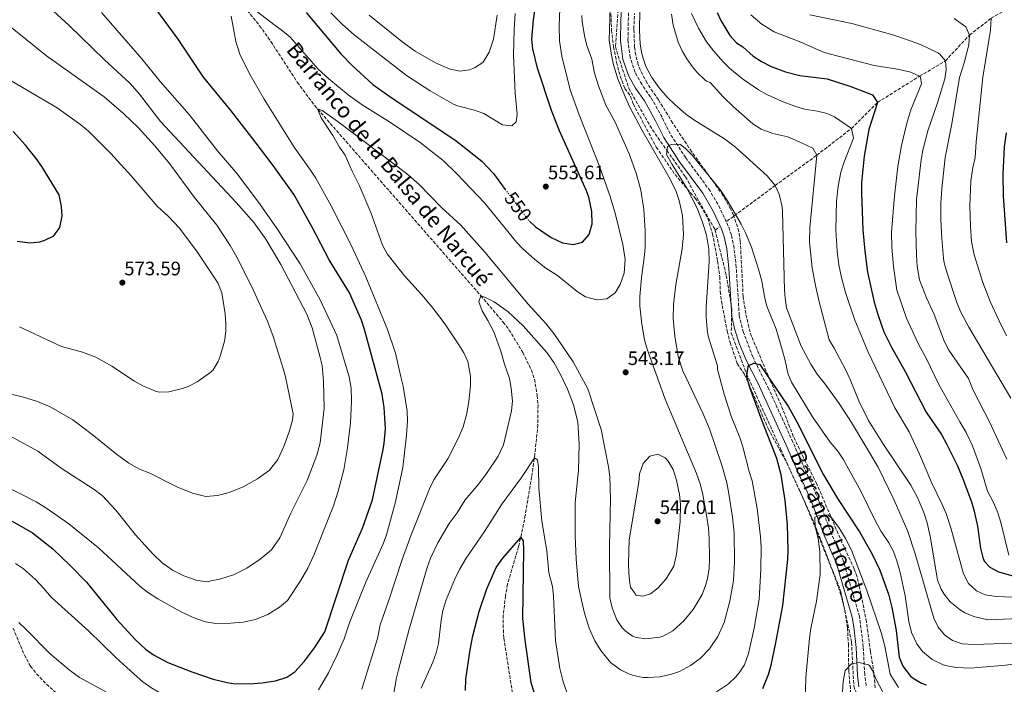
# Model space of a CAD drawing. Units: metres. Extents: x 559713 to 563146, y 4726377 to 4728720.
# Drawn here: x 560539 to 561045, y 4726723 to 4727064 of the extents above; entities that cross this region are included whole.
import ezdxf
from ezdxf.enums import TextEntityAlignment as Align

# ---------------------------------------------------------------- set-up
doc = ezdxf.new("R2010")
doc.units = ezdxf.units.M
doc.header["$MEASUREMENT"] = 0
doc.linetypes.add('DGN Style 3', pattern=[2.435890702152634, 1.739921930109024, -0.6959687720436097])
doc.linetypes.add('DGN Style 5', pattern=[1.217945351076317, 0.5219765790327072, -0.6959687720436097])
for name, color, linetype, lineweight in [('Barranco lineal', 142, 'DGN Style 3', 13), ('Camino', 7, 'DGN Style 3', 0), ('Cota de curva de nivel directora', 7, 'Continuous', 0), ('Cota de punto acotado terreno', 7, 'Continuous', 0), ('Curva de nivel directora', 30, 'Continuous', 30), ('Curva de nivel directora no vista', 30, 'DGN Style 5', 30), ('Curva de nivel intermedia', 30, 'Continuous', 0), ('Margen derecho', 7, 'Continuous', 0), ('Punto acotado terreno (símbolo)', 7, 'Continuous', 0), ('Texto de arroyo-regatas y barrancos', 142, 'Continuous', 0), ('Vaguada', 142, 'DGN Style 3', 13), ('Zona arbolada', 92, 'DGN Style 3', 0)]:
    doc.layers.add(name, color=color, linetype=linetype, lineweight=lineweight)
doc.styles.add('Style-Arial', font='arial.ttf')

# ---------------------------------------------------------------- blocks, each defined once
blk = doc.blocks.new('5PATER')
at = {"layer": 'Punto acotado terreno (símbolo)', "linetype": 'Continuous', "lineweight": 0}
h = blk.add_hatch(color=51, dxfattribs=at)
edge = h.paths.add_edge_path()
edge.add_ellipse((0, 0), major_axis=(-0.1095731443231308, -0.1110710700762829), ratio=0.9994222409660317, start_angle=0, end_angle=360)

msp = doc.modelspace()

# ---------------------------------------------------------------- linework, layer by layer
at = {"layer": 'Barranco lineal', "color": 142, "linetype": 'DGN Style 3', "lineweight": 13}
for points in [[(560847.2999999998, 4727074.460000001, 535.9600000000064), (560845.4500000002, 4727050.49, 535.4700000000012), (560852.3600000005, 4727029.09, 535.0200000000041), (560864.5199999996, 4727007.82, 534.0399999999936), (560871.9600000001, 4726997.220000001, 530), (560881.4199999999, 4726983.76, 531.8899999999994), (560896.7000000002, 4726956.34, 529.5099999999948)], [(560656.3200000003, 4727069.08, 544.1999999999971), (560662.6600000003, 4727061.350000001, 543.3999999999943), (560668.4299999997, 4727053.199999999, 542.6100000000006), (560682.04, 4727032.26, 540.8600000000006), (560690.9699999997, 4727020.27, 540.0899999999965), (560776.3099999996, 4726922.59, 535), (560787.79, 4726909.07, 534.1000000000058), (560790.7800000003, 4726905.119999999, 533.6600000000036), (560797.9100000003, 4726893.42, 532.5200000000041), (560802.29, 4726884.359999999, 532.0399999999936), (560803.8600000005, 4726879.640000001, 531.8000000000029), (560805.3300000001, 4726871.32, 531.4100000000036), (560805.7000000002, 4726866.33, 531.1999999999971), (560805.6100000005, 4726856.279999999, 530.7700000000041), (560804.0999999996, 4726841.289999999, 530.1000000000058), (560802.4100000003, 4726829.49, 529.1399999999994), (560799.1600000003, 4726809.9, 526.3699999999953), (560797.25, 4726800.15, 525.1699999999983), (560795.6600000003, 4726793.529999999, 524.5800000000017), (560790.0700000003, 4726774.359999999, 523.1900000000023), (560788.9600000001, 4726768.439999999, 522.9100000000036), (560787.8799999999, 4726758.439999999, 522.5599999999977), (560787.7699999996, 4726753.430000001, 522.3600000000006), (560788.1399999997, 4726746.67, 522), (560792.7699999996, 4726717.100000001, 520.0099999999948)], [(560896.7000000002, 4726956.34, 529.5099999999948), (560902.4600000001, 4726932.949999999, 528.2899999999936), (560905.2599999999, 4726915.939999999, 527.7299999999959), (560904.9699999997, 4726903.430000001, 527.3699999999953), (560912.8399999999, 4726882.480000001, 526.7100000000064), (560930.4500000002, 4726843.609999999, 524.3999999999943), (560947.6299999999, 4726805.84, 521.1600000000036), (560961.3300000001, 4726770.359999999, 518.5), (560966.7800000003, 4726744.49, 516.9199999999983), (560967.9699999997, 4726721.960000001, 515.5), (560979.04, 4726689.119999999, 512.0899999999965), (560995.8200000003, 4726665.930000001, 509.5299999999989), (561009.6299999999, 4726658.15, 508.5099999999948), (561033.6500000004, 4726654.5, 506.9400000000023), (561034.9199999999, 4726653.980000001, 506.8500000000058)]]:
    msp.add_polyline3d(points, dxfattribs=at)
at = {"layer": 'Camino', "color": 7, "linetype": 'DGN Style 3', "lineweight": 0}
for points in [[(560881.609999998, 4726993.439999999, 530.1699999999983), (560873.6200000016, 4727005.740000002, 531.1000000000058), (560869.4299999987, 4727014.270000001, 531.5700000000071), (560863.5399999988, 4727024.670000001, 531.6900000000024), (560859.0199999993, 4727031.220000001, 531.9299999999931), (560855.6000000016, 4727037.32, 532.4100000000036), (560853.0300000012, 4727044.949999999, 533.0099999999948), (560851.9099999992, 4727053.920000001, 533.2500000000001), (560852.0700000001, 4727063.830000003, 533.3699999999955), (560852.6900000015, 4727076.390000002, 533.7899999999937)], [(560974.300000001, 4726722.350000001, 513.8699999999955), (560973.5700000001, 4726727.970000001, 514.529999999999), (560972.829999998, 4726742.100000001, 515.8800000000048), (560970.8599999987, 4726757.880000004, 516.6999999999972), (560966.9200000004, 4726771.32, 517.7100000000064), (560962.649999999, 4726786.26, 518.3699999999955), (560960.8500000018, 4726790.910000001, 518.6399999999994), (560956.6400000007, 4726799.980000002, 519.2400000000054), (560949.7899999977, 4726817.680000001, 520.6399999999995), (560945.9299999998, 4726826.880000004, 521.25), (560944.6400000001, 4726829.220000001, 521.3699999999953), (560936.6900000018, 4726847.28, 522.4700000000012), (560924.3299999969, 4726874.550000002, 524.570000000007), (560916.010000002, 4726891.119999999, 525.1499999999943), (560911.2499999988, 4726903.730000001, 525.5500000000029), (560909.0799999983, 4726912.410000001, 525.8099999999978), (560907.5699999996, 4726937.170000001, 526.7700000000042), (560906.4099999996, 4726947.100000001, 526.9499999999971), (560905.0500000005, 4726953.800000001, 527.4900000000054), (560903.4799999993, 4726958.410000001, 527.9700000000012), (560899.2100000001, 4726967.430000001, 528.6100000000007), (560894.1200000005, 4726976.42, 529.5099999999948), (560881.609999998, 4726993.439999999, 530.1699999999983)]]:
    msp.add_polyline3d(points, dxfattribs=at)
at = {"layer": 'Curva de nivel directora', "color": 30, "linetype": 'Continuous', "lineweight": 30, "flags": 128}
for points, elevation in [([(560801.3600000005, 4726960.880000002), (560804.4699999996, 4726957.900000002), (560812.4699999995, 4726952.430000001), (560818.2699999998, 4726949.79), (560823.8299999986, 4726948.830000003), (560828.6299999997, 4726950.170000001), (560832.0000000005, 4726954.100000001), (560833.5999999985, 4726959.450000001), (560833.3199999991, 4726965.810000002), (560831.73, 4726973.240000002), (560830.5900000001, 4726976.51), (560816.7299999996, 4727007.350000001), (560812.7099999986, 4727017.710000001), (560805.4699999989, 4727039.550000001), (560803.0300000003, 4727049.390000002), (560802.5999999989, 4727054.390000001), (560803.3099999996, 4727064.350000001), (560806.3899999997, 4727084.890000002)], 550.0000000000001), ([(560608.1099999989, 4726738.060000001), (560615.579999999, 4726734.110000002), (560627.859999999, 4726729.390000001), (560638.8499999995, 4726725.600000001), (560646.0099999988, 4726723.770000001), (560649.1400000004, 4726723.310000001), (560657.4599999995, 4726723.070000002), (560664.0199999998, 4726723.630000004), (560670.779999999, 4726724.67), (560676.6199999995, 4726726.59), (560680.769999998, 4726729.400000001), (560685.7799999993, 4726734.720000002), (560690.8399999997, 4726741.660000003), (560696.26, 4726749.949999999), (560708.3799999993, 4726786.630000001), (560715.5499999997, 4726803.220000001), (560720.6100000001, 4726817.77), (560726.110000001, 4726843.490000002), (560726.7100000001, 4726846.830000001), (560727.2699999987, 4726854.189999999), (560726.6699999997, 4726865.170000001), (560725.57, 4726872.000000002), (560716.6299999993, 4726905.230000002), (560715.0499999991, 4726909.980000002), (560708.909999999, 4726924.03), (560698.3900000001, 4726940.99), (560689.8200000006, 4726957.439999999), (560680.3500000001, 4726974.430000001), (560669.6700000004, 4726989.480000001), (560660.3899999999, 4727001.640000002), (560647.9899999991, 4727017.65), (560633.8799999984, 4727034.820000002), (560620.8600000007, 4727054.41), (560606.9299999988, 4727073.310000001)], 550.0000000000002), ([(560686.6299999988, 4727068.120000001), (560704.4299999997, 4727046.830000001), (560710.1899999997, 4727040.91), (560720.9099999997, 4727031.07), (560729.5499999986, 4727024.890000001), (560763.709999999, 4727002.090000002), (560776.8699999996, 4726991.789999999), (560782.8299999987, 4726985.310000002), (560788.8799999993, 4726977.230000001)], 550.0000000000002), ([(560897.7799999996, 4727068.050000002), (560899.6700000005, 4727063.95), (560904.3099999984, 4727056.27), (560907.6299999999, 4727052.53), (560910.9499999993, 4727050.51), (560916.269999999, 4727045.630000001), (560920.48, 4727042.930000001), (560925.4199999997, 4727040.430000001), (560932.7899999992, 4727037.550000001), (560940.269999998, 4727035.789999999), (560954.229999999, 4727034.03), (560966.4699999989, 4727030.029999999), (560977.5499999986, 4727025.789999999), (560980.1900000006, 4727021.950000001), (560975.5899999985, 4727007.95), (560973.3099999985, 4726994.350000001), (560971.9099999993, 4726980.560000002), (560971.8699999991, 4726975.230000001), (560972.6600000003, 4726956.400000002), (560973.5499999999, 4726945.470000002), (560974.9699999993, 4726934.609999999), (560978.4299999994, 4726919.230000001), (560980.3899999995, 4726912.350000001), (560983.3899999993, 4726904.11), (560987.2699999994, 4726896.190000001)], 550.0000000000001), ([(560538.0999999987, 4726950.560000001), (560544.7899999986, 4726949.720000001), (560549.7199999995, 4726950.36), (560552.3899999983, 4726951.08), (560556.8600000008, 4726953.279999999), (560559.9499999997, 4726957.720000001), (560561.2699999985, 4726963.480000001), (560560.8999999998, 4726968.460000001), (560559.7099999984, 4726974.390000001), (560550.7499999999, 4726989), (560547.9299999991, 4726993.130000001), (560542.3299999998, 4727000.03), (560536.0499999991, 4727007)], 575.0000000000001), ([(561046.3099999995, 4727006.270000001), (561045.23, 4726999.070000002), (561044.5500000004, 4726984.95), (561044.6599999999, 4726973.83), (561046.3299999996, 4726949.84)], 575.0000000000001), ([(560987.2699999994, 4726896.190000001), (560994.3099999981, 4726883.630000002), (561005.1100000007, 4726862.75), (561012.9599999984, 4726851.279999999), (561015.6499999996, 4726846.560000001), (561021.2099999984, 4726835.250000001), (561023.9299999987, 4726828.490000002), (561028.3900000001, 4726816.67), (561029.7999999982, 4726811.870000001), (561031.5899999987, 4726804.190000001), (561033.0300000003, 4726792.91), (561034.2199999995, 4726788.080000003), (561034.9900000006, 4726786.270000001), (561037.8299999993, 4726783.07), (561042.2399999994, 4726780.630000002), (561049.6299999988, 4726778.66)], 550.0000000000001), ([(560921.2699999991, 4726720.750000002), (560924.0699999997, 4726727.950000001), (560925.5199999983, 4726732.730000002), (560927.959999999, 4726744.210000002), (560931.4300000002, 4726763.470000003), (560933.9899999994, 4726787.070000002), (560934.2300000008, 4726792.070000002), (560933.8299999986, 4726804.91), (560932.7099999987, 4726817.310000001), (560930.5999999987, 4726830.550000003), (560928.4199999993, 4726838.920000001), (560920.67, 4726858.670000001), (560914.5900000003, 4726875.390000001), (560913.1299999985, 4726880.2), (560912.9099999995, 4726881.390000002), (560913.6899999996, 4726886.289999999), (560914.0499999993, 4726886.74), (560916.669999999, 4726887.869999999), (560919.709999999, 4726887.310000001), (560934.4599999988, 4726865.430000001), (560938.7500000005, 4726857.710000002), (560952.4299999997, 4726830.51), (560959.5499999988, 4726818.350000001), (560970.9100000003, 4726801.310000001), (560977.2400000002, 4726790.109999999), (560981.3499999985, 4726781.550000001), (560985.7899999998, 4726769.150000002), (560987.4299999982, 4726762.350000001), (560989.6900000002, 4726750.550000001), (560991.2300000002, 4726736.910000003), (560993.0899999999, 4726732.300000001), (560997.0899999986, 4726727.15), (560998.4299999997, 4726726.030000002), (561002.7399999992, 4726723.42), (561005.1500000008, 4726722.590000001)], 525.0000000000001), ([(560535.459999999, 4726806.760000002), (560545.8999999994, 4726800.76), (560556.3800000001, 4726792.440000001), (560565.3799999991, 4726783.960000004), (560573.6600000004, 4726775.439999999), (560589.3099999989, 4726756.199999999), (560598.9800000004, 4726745.79), (560604.0599999989, 4726740.990000002), (560608.1099999989, 4726738.060000001)], 550.0000000000001), ([(560768.4099999995, 4726719.680000001), (560768.5599999992, 4726725.600000001), (560770.819999999, 4726740.590000001), (560772.2199999982, 4726747.870000001), (560775.4599999993, 4726760.27), (560779.3399999995, 4726771.95), (560784.2500000002, 4726782.850000001), (560787.6399999987, 4726787.800000003), (560796.87, 4726798.350000001), (560798.1500000008, 4726796.590000001), (560798.2699999993, 4726791.950000001), (560797.7899999986, 4726756.720000003), (560798.8599999994, 4726745.630000001), (560802.0199999999, 4726723.869999999), (560805.5599999982, 4726712.74)], 525.0000000000001)]:
    msp.add_lwpolyline(points, dxfattribs=dict(at, elevation=elevation))
at = {"layer": 'Curva de nivel directora no vista', "color": 30, "linetype": 'DGN Style 5', "lineweight": 30, "elevation": 550.0000000000005, "flags": 128}
msp.add_lwpolyline([(560788.8799999993, 4726977.230000001), (560800.529999999, 4726961.680000001), (560801.3600000005, 4726960.880000002)], dxfattribs=at)
at = {"layer": 'Curva de nivel intermedia', "color": 30, "linetype": 'Continuous', "lineweight": 0, "flags": 128}
for points, elevation in [([(560858.2700000005, 4727079.23), (560857.7899999999, 4727059.07), (560858.2300000002, 4727051.869999999), (560859.0199999993, 4727046.939999999), (560861.1600000005, 4727040.449999999), (560864.2500000017, 4727034.800000001), (560868.0000000002, 4727029.390000001), (560872.1399999998, 4727024.609999998), (560876.0700000015, 4727020.8), (560881.7100000008, 4727015.949999999)], 535), ([(560532.8600000016, 4726851.4), (560548.6599999999, 4726842.679999999), (560560.740000001, 4726834.039999999), (560577.6600000013, 4726823.08), (560581.7000000003, 4726819.88), (560588.8600000018, 4726812.359999998), (560598.9800000004, 4726799.710000002), (560603.8200000019, 4726794.269999999), (560607.9400000013, 4726789.710000001), (560612.6200000017, 4726785.390000001), (560617.860000001, 4726781.630000001), (560623.6600000013, 4726778.59), (560630.0600000008, 4726776.430000001), (560635.4200000007, 4726775.550000002), (560642.7800000011, 4726777.149999999), (560649.1800000004, 4726779.230000001), (560656.0600000003, 4726782.59), (560662.9800000004, 4726787.149999999), (560668.7800000008, 4726792.029999999), (560672.9800000007, 4726798.189999999), (560678.5000000015, 4726810.429999999), (560687.1500000017, 4726827.710000002), (560692.0300000011, 4726840.67), (560693.8300000004, 4726847.07), (560695.7900000006, 4726864.67), (560695.5500000014, 4726878.509999998), (560694.7600000004, 4726886.67), (560693.6400000004, 4726891.56), (560689.5999999992, 4726906.01), (560686.9900000007, 4726913.109999998), (560673.630000001, 4726938.670000001), (560665.9100000008, 4726951.59), (560659.7900000009, 4726960.060000001), (560650.5500000007, 4726970.439999999), (560611.7099999998, 4727012.039999999), (560601.0300000003, 4727026.130000001), (560596.0400000013, 4727031.84), (560583.0300000003, 4727043.8), (560564.7900000013, 4727061.480000001), (560546.6700000005, 4727078.28)], 560), ([(560655.8300000001, 4727072.92), (560669.9500000019, 4727061.88), (560674.5099999995, 4727058.680000001), (560678.3200000006, 4727055.430000001), (560692.7500000009, 4727039.079999999), (560698.1500000011, 4727033.949999999), (560708.110000001, 4727025.810000001), (560715.2900000004, 4727020.749999999), (560729.9500000009, 4727011.630000001), (560745.11, 4727001.31), (560756.9100000017, 4726992.029999998), (560764.0300000008, 4726985.23), (560778.1500000004, 4726970.37), (560794.7100000009, 4726950.099999999), (560797.7500000007, 4726946.829999999), (560803.9900000013, 4726941.149999999), (560809.7500000015, 4726936.75), (560815.7100000003, 4726932.91), (560825.790000001, 4726924.67), (560830.0500000012, 4726922.099999999), (560835.8700000017, 4726920.429999999), (560841.0300000005, 4726920.99), (560845.4299999994, 4726924.109999998), (560847.9900000008, 4726928.399999999), (560849.9400000023, 4726934.260000001), (560850.4200000005, 4726941.279999999), (560849.3099999996, 4726948.960000001), (560845.5900000003, 4726964.240000002), (560842.8299999998, 4726973.630000001), (560837.480000001, 4726988.640000001), (560826.8300000004, 4727015.55), (560822.2500000005, 4727028.38), (560817.8700000017, 4727045.619999999), (560816.7300000018, 4727053.560000001), (560816.5500000007, 4727061.149999999), (560816.8700000005, 4727070.109999998)], 545), ([(560764.1100000012, 4726810.99), (560768.2300000007, 4726817.710000001), (560775.2800000004, 4726825.939999999), (560779.3100000004, 4726831.149999999), (560785.1800000002, 4726840.220000001), (560787.9100000014, 4726845.949999998), (560792.1500000015, 4726863.470000001), (560792.5600000006, 4726868.460000001), (560791.9500000004, 4726875.07), (560791.0600000008, 4726879.999999999), (560788.4299999999, 4726887.390000001), (560786.5900000005, 4726894.109999999), (560783.0800000012, 4726904.000000001), (560779.99, 4726909.869999998), (560776.9500000001, 4726914.749999999), (560775.2400000002, 4726919.470000001), (560776.3100000009, 4726922.590000001), (560778.7899999997, 4726921.71), (560783.2100000008, 4726919.380000001), (560790.3099999998, 4726914.350000001), (560798.000000001, 4726907.13), (560810.29, 4726893.449999998), (560813.9000000021, 4726888.279999998), (560817.2400000015, 4726882.189999999), (560820.8300000011, 4726874.609999998), (560824.0099999995, 4726866.55), (560826.2300000014, 4726857.71), (560826.8700000006, 4726846.469999999), (560826.5100000007, 4726832.989999998), (560824.7899999997, 4726816.350000001), (560824.85, 4726799.269999999), (560825.3100000005, 4726787.470000001), (560825.99, 4726778.989999999), (560826.5900000012, 4726773.31), (560827.4800000008, 4726768.390000001), (560829.5500000007, 4726759.469999999), (560832.0700000019, 4726751.710000001), (560834.9800000021, 4726745.31), (560838.0199999998, 4726740.350000001), (560843.0199999998, 4726734.189999999), (560848.1400000006, 4726730.269999999), (560852.6700000013, 4726728.140000001), (560854.7800000013, 4726727.470000001), (560859.720000001, 4726726.489999999), (560862.22, 4726726.349999999), (560868.3400000001, 4726726.829999999), (560873.7100000011, 4726727.949999998), (560878.4299999997, 4726729.569999999), (560883.9900000007, 4726732.509999999), (560888.9900000008, 4726736.109999999), (560893.7899999997, 4726741.069999999), (560898.0700000001, 4726747.550000002), (560901.3500000013, 4726754.67), (560904.1800000012, 4726765.699999998), (560906.070000002, 4726776.269999999), (560906.6700000011, 4726785.789999999), (560906.4000000006, 4726800.55), (560905.7100000001, 4726808.750000001), (560903.6500000013, 4726821.84), (560902.7100000003, 4726826.429999999), (560900.1900000012, 4726835.470000001), (560893.7899999997, 4726854.140000001), (560890.3099999996, 4726862.27), (560880.1500000006, 4726884.029999999), (560877.7900000003, 4726891.31), (560876.010000001, 4726901.779999998), (560875.1500000005, 4726910.829999999), (560875.3099999992, 4726918.029999998), (560876.5499999998, 4726928.429999999), (560879.8500000011, 4726946.640000001), (560880.4800000014, 4726954.070000002), (560879.9100000014, 4726963.87), (560878.2300000006, 4726971.470000001), (560876.6400000014, 4726976.219999999), (560873.5400000013, 4726982.48), (560859.0300000004, 4727007.789999999), (560852.9999999999, 4727019.109999998), (560850.4200000005, 4727024.850000001), (560846.7900000005, 4727033.949999999), (560844.4700000006, 4727041.31), (560843.3799999997, 4727046.189999999), (560842.2599999999, 4727053.960000001), (560842.7500000016, 4727070.91)], 535), ([(560530.6599999999, 4726825.4), (560547.9400000002, 4726816.599999999), (560553.3, 4726813.239999998), (560564.5800000011, 4726805.4), (560579.900000001, 4726793.08), (560601.0599999992, 4726773.390000001), (560605.0600000002, 4726770.27), (560610.4200000003, 4726766.749999999), (560622.1000000013, 4726760.27), (560628.5800000011, 4726757.23), (560634.8600000018, 4726754.99), (560640.1799999994, 4726754.109999999), (560647.8600000016, 4726754.270000001), (560654.1800000005, 4726754.909999999), (560660.5799999998, 4726756.269999999), (560666.900000001, 4726758.83), (560672.8200000019, 4726762.59), (560676.9800000016, 4726766.029999999), (560683.7400000008, 4726776.109999998), (560687.5000000005, 4726782.670000001), (560690.5800000004, 4726789.230000001), (560700.7100000003, 4726814.67), (560703.0700000006, 4726822.189999999), (560705.8700000013, 4726833.069999999), (560707.8700000017, 4726844.429999999), (560709.3100000012, 4726857.23), (560709.9100000003, 4726868.430000001), (560709.6300000009, 4726875.150000001), (560708.7100000001, 4726880.909999999), (560702.350000001, 4726902.190000001), (560693.7900000003, 4726920.429999999), (560683.4600000014, 4726938.99), (560671.6700000009, 4726956.99), (560662.9100000011, 4726969.480000001), (560651.3500000008, 4726984.999999999), (560641.1100000015, 4726997.08), (560626.5500000014, 4727015.640000002), (560611.6300000016, 4727032.680000001), (560602.1900000002, 4727044.279999998), (560581.5000000015, 4727068.119999998)], 555.0000000000001), ([(560692.9699999999, 4726720.079999999), (560697.9800000011, 4726728.749999999), (560702.38, 4726737.63), (560706.1799999998, 4726746.349999999), (560709.060000001, 4726754.99), (560717.2999999998, 4726775.470000001), (560726.1800000002, 4726795.069999999), (560727.8400000009, 4726799.79), (560732.4900000001, 4726816.71), (560736.280000001, 4726834.29), (560738.190000002, 4726850.989999998), (560738.6300000001, 4726858.269999999), (560738.4400000002, 4726863.269999999), (560736.3900000005, 4726876.11), (560735.2300000004, 4726880.909999999), (560732.4299999997, 4726892.99), (560728.3500000006, 4726905.289999999), (560717.2900000009, 4726932.309999999), (560709.7400000005, 4726948.519999999), (560699.4699999997, 4726968.749999999), (560691.5100000004, 4726982.909999999), (560688.8300000003, 4726987.140000001), (560680.3500000001, 4726998.910000001), (560664.9600000008, 4727023.569999999), (560657.2699999996, 4727037.000000001), (560652.4700000007, 4727046.720000002), (560650.3899999997, 4727053.239999999), (560647.9900000013, 4727066.199999998)], 545), ([(560752.1500000008, 4726827.92), (560759.4300000007, 4726838.829999999), (560764.7599999994, 4726849.179999998), (560767.1800000002, 4726855.26), (560769.1000000001, 4726862.07), (560770.1799999997, 4726868.41), (560770.990000001, 4726876.269999999), (560771.0100000012, 4726881.269999999), (560769.6700000003, 4726888.75), (560767.5100000009, 4726893.27), (560764.9500000017, 4726897.390000002), (560757.5100000007, 4726908.599999999), (560751.3500000006, 4726916.67), (560746.0300000008, 4726923.069999998), (560737.1100000002, 4726932.83), (560728.2300000021, 4726944.109999998), (560725.8499999995, 4726948.519999999), (560719.8300000001, 4726965.390000001), (560713.8300000008, 4726979.310000001), (560710.1900000019, 4726986.590000001), (560706.5500000009, 4726994.829999999), (560703.6800000009, 4726998.929999999), (560700.2300000021, 4727004.91), (560694.3500000013, 4727013.949999999), (560692.42, 4727018.58), (560694.8699999999, 4727017.789999999), (560703.0400000016, 4727011.899999999), (560738.1500000019, 4726985.390000001), (560744.4700000007, 4726979.95), (560756.3500000007, 4726967.789999999), (560766.0700000015, 4726958.91), (560778.6300000009, 4726944.75), (560800.4199999995, 4726918.449999998), (560809.7900000016, 4726908.300000001), (560813.8200000017, 4726903.210000002), (560823.7999999995, 4726888.699999998), (560831.360000001, 4726874.769999999), (560838.1500000015, 4726853.800000001), (560841.9900000016, 4726834.59), (560842.5500000004, 4726829.619999998), (560842.9500000007, 4726818.189999999), (560842.5100000004, 4726793.63), (560842.5900000007, 4726767.390000001), (560843.7500000007, 4726762.27), (560846.1900000017, 4726756.029999999), (560848.99, 4726751.930000001), (560850.2700000008, 4726750.59), (560854.3200000009, 4726747.599999998), (560856.1100000013, 4726746.91), (560861.1000000002, 4726746.319999999), (560868.2400000016, 4726747.140000001), (560869.6299999997, 4726747.550000002), (560874.9100000013, 4726750.350000001), (560880.6700000014, 4726755.550000001), (560885.3499999996, 4726761.310000001), (560889.9899999999, 4726768.989999999), (560891.8400000007, 4726773.649999999), (560892.8300000008, 4726777.310000001), (560893.5999999997, 4726782.25), (560893.8700000001, 4726787.670000001), (560893.7100000015, 4726797.59), (560893.2199999997, 4726803.17), (560892.3500000002, 4726809.789999997), (560890.39, 4726820.51), (560889.1500000017, 4726825.349999999), (560887.1500000012, 4726831.240000002), (560871.0600000002, 4726869.480000001), (560861.7500000006, 4726895.070000002), (560860.480000001, 4726899.91), (560858.9900000002, 4726908.029999998), (560858.0300000013, 4726917.15), (560857.9800000021, 4726922.15), (560858.8100000013, 4726931.720000002), (560860.3100000012, 4726942.269999999), (560860.6900000012, 4726947.26), (560860.7600000005, 4726955.91), (560860.0700000019, 4726966.829999999), (560858.5000000007, 4726976.789999999), (560856.1600000004, 4726985.539999997), (560852.4700000002, 4726995.550000002), (560845.2700000006, 4727011.789999997), (560840.6300000004, 4727020.429999999), (560836.7500000001, 4727030.429999999), (560834.7499999997, 4727036.989999999), (560833.3500000006, 4727044.109999998), (560830.7500000009, 4727051.23), (560829.5400000017, 4727056.08), (560828.4300000007, 4727063.560000001), (560828.2699999998, 4727066.59)], 540.0000000000001), ([(560699.2599999997, 4727067.929999999), (560705.1900000018, 4727061.869999999), (560711.2300000013, 4727056.67), (560738.1100000016, 4727035.710000001), (560750.270000001, 4727027.949999998), (560762.2600000005, 4727021.079999999), (560764.3900000006, 4727020.109999999), (560773.1500000003, 4727017.869999999), (560777.8799999999, 4727016.220000001), (560787.3900000006, 4727010.429999999), (560792.27, 4727009.949999998), (560794.5099999997, 4727011.869999998), (560794.9900000002, 4727015.71)], 555.0000000000001), ([(560718.8700000012, 4727066.829999999), (560735.7800000003, 4727053.239999999), (560742.630000001, 4727048.319999999), (560753.0300000014, 4727042.269999999), (560760.5100000004, 4727039.07), (560765.6300000012, 4727038.029999998), (560770.5100000005, 4727038.71), (560773.1100000001, 4727039.71), (560777.2699999998, 4727042.479999999), (560778.07, 4727043.390000001), (560780.6700000018, 4727047.699999998), (560782.7800000017, 4727054.449999998), (560784.7500000009, 4727066.749999999)], 560), ([(560794.9900000002, 4727015.71), (560793.9500000009, 4727026.75), (560793.1500000008, 4727046.27), (560793.4800000015, 4727059.27), (560794.0400000003, 4727067.66)], 555.0000000000001), ([(560874.2699999999, 4727067.23), (560875.1500000005, 4727061.55), (560877.7099999998, 4727052.91), (560879.7900000007, 4727048.359999999), (560882.1900000013, 4727044.27), (560885.1200000016, 4727040.219999999), (560887.6699999998, 4727037.15), (560891.2500000006, 4727033.659999999), (560892.1900000017, 4727032.91), (560894.1100000015, 4727032.11), (560900.8900000008, 4727024.759999999), (560906.1900000006, 4727019.710000001), (560916.1100000002, 4727010.909999999), (560920.3200000013, 4727008.220000001), (560926.3600000008, 4727005.980000001), (560934.07, 4727004.189999998), (560941.150000001, 4727001.15), (560946.8700000008, 4726998.350000001), (560948.9900000021, 4726994.829999999), (560945.3100000006, 4726957.470000001), (560945.2700000004, 4726950.11), (560946.6200000005, 4726936.909999999), (560948.2800000012, 4726927.759999998), (560950.1200000007, 4726919.390000001), (560955.2300000003, 4726899.949999998), (560957.9100000004, 4726895.71), (560963.7500000009, 4726884.59), (560966.1100000013, 4726879.55), (560970.4699999999, 4726868.59), (560975.5400000014, 4726858.470000001), (560983.15, 4726846.189999999), (560997.2500000017, 4726825.179999999), (561000.6300000013, 4726818.939999999), (561003.9500000007, 4726811.23), (561005.7099999997, 4726805.869999999), (561007.3900000006, 4726798.109999998), (561011.0300000017, 4726776.430000001), (561012.8100000009, 4726771.779999998), (561014.3100000006, 4726769.230000001), (561017.4600000001, 4726765.359999999), (561022.6500000001, 4726761.099999999), (561024.9900000005, 4726759.710000001), (561029.5700000003, 4726757.720000002), (561036.8200000012, 4726756.029999999), (561076.8300000009, 4726757.789999999)], 540.0000000000001), ([(560884.5000000002, 4727067.54), (560888.1400000014, 4727060.069999999), (560892.3500000002, 4727053.069999999), (560895.8700000007, 4727048.429999999), (560900.7900000003, 4727042.83), (560904.2999999997, 4727039.27), (560910.7600000014, 4727034.03), (560918.9500000011, 4727028.349999998), (560923.3299999998, 4727025.930000001), (560930.8300000011, 4727022.59), (560937.7100000011, 4727020.029999998), (560942.5500000002, 4727018.509999999), (560949.3099999994, 4727017.390000002), (560954.2000000001, 4727016.17), (560958.0300000011, 4727014.430000001), (560966.7100000002, 4727008.509999999), (560967.8600000015, 4727003.630000002), (560962.7899999998, 4726990.830000001), (560961.3600000015, 4726986.039999999), (560959.9700000011, 4726978.949999998), (560959.0500000003, 4726971.220000002), (560958.790000001, 4726956.51), (560959.39, 4726945.470000001), (560960.2300000004, 4726938.51), (560961.5899999995, 4726931.949999999), (560963.6700000004, 4726924.189999999), (560968.5099999995, 4726910.069999999), (560975.4100000019, 4726893.640000001), (560988.9900000006, 4726864.909999999), (560996.3900000012, 4726852.67), (561001.7500000012, 4726841.149999999), (561007.9900000019, 4726826.349999998), (561013.4300000002, 4726815.230000001), (561015.3300000001, 4726810.599999999), (561017.7400000016, 4726803.259999999), (561024.2300000004, 4726779.710000001), (561026.8300000001, 4726774.749999999), (561030.9100000013, 4726770.989999999), (561035.4700000011, 4726768.92), (561041.190000001, 4726768.079999999), (561061.7100000001, 4726767.23)], 545), ([(560915.110000001, 4727066.890000001), (560920.640000001, 4727062.039999999), (560927.0300000013, 4727058.190000001), (560940.7000000017, 4727052.859999999), (560952.6800000002, 4727047.539999999), (560978.4699999995, 4727040.91), (560990.3899999998, 4727038.99), (560997.2300000016, 4727037.470000001), (561001.730000001, 4727035.38), (561002.2699999998, 4727034.83), (561002.7100000001, 4727031.550000001), (560997.3099999998, 4727018.109999998), (560995.1500000008, 4727011.31), (560992.3800000013, 4726999.779999998), (560990.5500000007, 4726989.009999999), (560988.91, 4726973.869999998), (560987.3900000001, 4726955.230000001)], 555.0000000000001), ([(560945.2900000005, 4727066.99), (560966.9100000014, 4727062.509999999), (560988.0499999997, 4727056.63), (560994.5600000006, 4727054.48), (561002.1500000013, 4727051.71), (561011.1700000003, 4727047.32), (561011.9900000006, 4727046.829999999), (561015.0300000004, 4727043.23), (561015.3900000004, 4727038.909999999), (561014.6900000006, 4727033.960000001), (561010.9900000015, 4727021.71), (561005.9900000013, 4727007.230000001), (561003.4900000001, 4726997.399999999), (561002.5300000012, 4726992.399999999), (561000.1599999997, 4726972.09), (560999.7500000007, 4726955.630000001), (561000.1100000006, 4726943.310000001), (561000.5500000009, 4726937.79), (561001.6700000007, 4726930.749999999), (561005.3699999999, 4726921.46), (561009.3100000005, 4726912.99), (561014.4900000017, 4726898.83), (561016.7900000017, 4726894.67), (561026.8300000001, 4726880.109999998), (561029.3500000013, 4726874.029999999), (561037.750000001, 4726857.71), (561046.5900000011, 4726838.669999998)], 560), ([(561019.4900000019, 4727065.000000001), (561025.4700000009, 4727060.67), (561027.3500000007, 4727056.509999999), (561027.0199999999, 4727051.509999999), (561024.7100000009, 4727042.269999999), (561022.3100000004, 4727034.67), (561018.4000000011, 4727010.869999999), (561014.9700000001, 4726993.600000001), (561013.1900000009, 4726977.550000002), (561012.7100000003, 4726970.189999999), (561012.7100000003, 4726961.789999999), (561013.1500000006, 4726951.949999999), (561014.0700000015, 4726941.769999999), (561014.3900000011, 4726939.550000001), (561015.7900000004, 4726934.75), (561020.8600000021, 4726919.05), (561022.7300000006, 4726914.430000001), (561027.0500000012, 4726906.49), (561048.6699999999, 4726869.95)], 565.0000000000001), ([(561038.54, 4727065.15), (561038.2000000003, 4727059.039999999), (561034.1900000004, 4727034.91), (561030.8300000009, 4727001.710000002), (561030.2699999999, 4726993.550000001), (561029.0300000015, 4726988.439999999), (561028.0599999992, 4726981.460000001), (561027.5899999999, 4726968.83), (561027.8700000015, 4726958.269999999), (561028.4300000003, 4726950.430000001), (561029.8300000017, 4726943.55), (561034.2300000006, 4726929.31), (561038.0100000004, 4726919.649999999), (561042.5700000001, 4726909.650000001), (561046.4700000006, 4726902)], 570.0000000000001), ([(560534.2600000009, 4726872.199999998), (560541.4200000003, 4726870.52), (560548.6200000019, 4726868.279999998), (560555.4200000013, 4726865.399999999), (560566.7400000002, 4726858.760000001), (560576.7000000002, 4726851.239999999), (560589.1400000012, 4726841.160000001), (560595.4199999999, 4726836.599999999), (560600.980000001, 4726833.4), (560606.3400000009, 4726831.399999999), (560620.1800000012, 4726824.430000001), (560628.1000000006, 4726821.070000002), (560635.0200000006, 4726819.470000001), (560641.0199999998, 4726819.869999998), (560646.980000001, 4726821.390000001), (560654.2200000008, 4726824.430000001), (560661.540000001, 4726828.51), (560667.6699999998, 4726832.989999998), (560672.0700000009, 4726838.430000001), (560675.0300000003, 4726845.07), (560677.8300000011, 4726852.67), (560679.5099999995, 4726858.589999998), (560679.8700000017, 4726861.869999999), (560675.9500000012, 4726880.989999999), (560674.7900000011, 4726885.149999999), (560669.5899999999, 4726901.709999999), (560666.6700000007, 4726909.470000001), (560658.5800000017, 4726927.499999999), (560650.8800000014, 4726942.449999998), (560647.5100000007, 4726948.36), (560640.6700000011, 4726958.84), (560629.2300000014, 4726973.079999999), (560616.3800000014, 4726990.48), (560608.8399999999, 4726999.689999999), (560600.2300000022, 4727009.079999999), (560592.8400000005, 4727016.109999998), (560582.8400000003, 4727024.73), (560553.1400000014, 4727045.82), (560531.9699999997, 4727062.980000001)], 565.0000000000001), ([(560539.2400000008, 4726906.679999998), (560560.9100000008, 4726896.439999999), (560571.6599999999, 4726893.58), (560578.5100000007, 4726890.970000001), (560586.7499999995, 4726886.470000001), (560598.4300000007, 4726878.759999999), (560602.7400000001, 4726876.269999999), (560609.0900000002, 4726873.499999999), (560611.0300000004, 4726873.079999999), (560616.0199999993, 4726873.199999999), (560623.1100000015, 4726874.859999998), (560626.2300000018, 4726876.039999999), (560630.6300000007, 4726878.390000001), (560637.5900000011, 4726883.24), (560638.750000001, 4726884.430000001), (560641.3300000004, 4726888.73), (560642.3899999999, 4726891.470000001), (560644.5900000016, 4726899.230000001), (560645.2399999998, 4726904.220000001), (560645.3499999995, 4726908.27), (560645.0099999995, 4726913.25), (560643.1900000002, 4726924.039999999), (560641.1900000019, 4726929.24), (560630.310000001, 4726945.640000001), (560621.3500000002, 4726957.399999999), (560615.7900000013, 4726963.32), (560609.9500000008, 4726968.680000001), (560596.7499999999, 4726984.119999998), (560586.230000001, 4726995.720000002), (560574.6700000007, 4727007.08), (560570.8300000007, 4727010.439999999), (560558.5900000008, 4727019.079999999), (560516.2600000009, 4727044.019999999)], 570.0000000000001), ([(560881.7100000008, 4727015.949999999), (560885.7099999995, 4727012.949999998), (560901.5800000015, 4727003.220000001), (560907.1400000005, 4726998.989999999), (560923.5100000009, 4726984.109999999), (560927.5499999999, 4726979.230000001), (560929.6800000002, 4726974.699999999), (560931.1600000019, 4726968.329999999), (560931.3899999999, 4726966.109999999), (560932.4000000003, 4726925.51), (560932.6700000007, 4726921.31), (560933.4400000018, 4726916.359999998), (560940.9100000019, 4726896.649999999), (560945.8300000015, 4726887.470000002), (560949.1500000006, 4726882.270000001), (560952.7500000015, 4726877.789999999), (560960.3500000011, 4726867.149999999), (560966.850000001, 4726857.369999998), (560980.4299999998, 4726834.509999999), (560988.7400000002, 4726817.589999998), (560995.7100000017, 4726801.470000001), (560999.5499999997, 4726790.029999998), (561009.1100000016, 4726756.829999999), (561011.310000001, 4726752.189999999), (561014.5200000008, 4726748.359999998), (561018.7300000018, 4726745.41), (561023.7099999996, 4726743.749999999), (561029.6600000019, 4726743.439999999), (561076.2300000018, 4726744.829999999)], 535), ([(560896.91, 4726718.670000001), (560903.5100000005, 4726723.230000001), (560907.2000000008, 4726726.579999999), (560909.1100000018, 4726728.749999999), (560911.8600000012, 4726732.929999999), (560913.8700000006, 4726738.7), (560916.8400000011, 4726751.81), (560919.2999999998, 4726766.66), (560920.2699999999, 4726781.819999998), (560920.4300000009, 4726793.31), (560920.070000001, 4726798.75), (560918.2699999994, 4726813.310000001), (560915.7100000001, 4726827.470000001), (560914.1600000011, 4726832.230000001), (560910.9100000013, 4726844.989999999), (560909.350000001, 4726849.739999999), (560904.8700000017, 4726860.75), (560901.2700000008, 4726872.029999998), (560898.3899999997, 4726882.810000001), (560897.9900000019, 4726884.59), (560897.9500000017, 4726886.51), (560893.07, 4726901.789999997), (560892.5899999995, 4726905.23), (560892.0300000006, 4726911.71), (560892.1700000014, 4726916.71), (560893.630000001, 4726939.949999999), (560893.3899999997, 4726946.509999999), (560892.1900000017, 4726953.630000001), (560890.1100000006, 4726960.91), (560887.2300000016, 4726967.949999999), (560882.1900000013, 4726977.849999999), (560874.5500000014, 4726989.95), (560871.7100000005, 4726995.23), (560872.2300000014, 4726999.310000001), (560874.1500000014, 4727000.350000001), (560878.5900000005, 4727000.509999999), (560881.3900000012, 4726998.430000001), (560884.9299999995, 4726994.890000001), (560899.4699999993, 4726976.749999999), (560903.3899999998, 4726970.910000001), (560910.1500000012, 4726959.390000001), (560912.3900000008, 4726954.92), (560915.3200000012, 4726947.609999998), (560918.9900000015, 4726936.27), (560920.7500000005, 4726930.029999999), (560922.0300000012, 4726922.11), (560923.2600000006, 4726917.26), (560928.110000001, 4726905.390000001), (560931.3099999995, 4726894.349999999), (560932.7100000009, 4726889.230000001), (560933.9900000016, 4726882.750000001), (560935.9600000009, 4726878.15), (560946.7099999998, 4726860.350000001), (560955.7900000014, 4726847.31), (560959.7099999997, 4726842.75), (560962.4400000012, 4726838.560000001), (560971.4900000013, 4726822.09), (560979.1500000013, 4726806.67), (560982.0700000004, 4726801.390000001), (560985.990000001, 4726795.55), (560988.290000001, 4726791.109999998), (560990.0700000001, 4726786.390000001), (560991.7100000008, 4726780.429999999), (560994.3100000003, 4726768.350000001), (560996.150000002, 4726755.23), (560997.6299999995, 4726749.470000002), (561000.3499999997, 4726743.710000001), (561003.3300000015, 4726739.71), (561008.1799999997, 4726735.649999999), (561013.8900000005, 4726732.96), (561015.7500000001, 4726732.430000001), (561020.6699999998, 4726731.539999999)], 530.0000000000001), ([(560987.3900000001, 4726955.230000001), (560987.5100000009, 4726947.550000001), (560988.2700000008, 4726937.58), (560990.0700000001, 4726925.390000002), (560995.1100000005, 4726911.07), (561000.9800000001, 4726898.050000001), (561005.0700000004, 4726890.509999999), (561011.690000001, 4726877.04), (561022.4700000014, 4726857.789999999), (561025.6699999998, 4726852.350000001), (561028.9100000008, 4726845.470000001), (561033.2300000015, 4726833.789999999), (561036.7100000016, 4726822.109999998), (561039.87, 4726816.029999998), (561041.9100000006, 4726811.07), (561043.5500000013, 4726806.029999998), (561047.6700000007, 4726789.310000001)], 555.0000000000001), ([(560867.3099999995, 4726841.23), (560863.150000002, 4726840.109999998), (560859.8100000005, 4726836.38), (560857.7699999998, 4726831.08), (560857.4300000002, 4726826.829999999), (560852.5100000004, 4726797.230000001), (560852.230000001, 4726785.149999999), (560852.3499999995, 4726779.789999999), (560852.8800000014, 4726774.829999999), (560853.2700000004, 4726772.909999999), (560856.1900000017, 4726768.67), (560859.5100000009, 4726768.189999999), (560863.5499999999, 4726769.470000001), (560867.5199999998, 4726772.509999999), (560871.5000000005, 4726777.149999999), (560875.5700000008, 4726783.640000001), (560876.8899999995, 4726789.83), (560878.7900000017, 4726806.59), (560878.8699999999, 4726815.470000001), (560878.4299999997, 4726820.449999999), (560876.8899999995, 4726827.859999999), (560875.1100000005, 4726833.310000001), (560872.6300000015, 4726837.550000001), (560871.0700000013, 4726839.23), (560867.3099999995, 4726841.23)], 545), ([(560758.4600000007, 4726766.269999999), (560762.7200000009, 4726776.62), (560765.3499999995, 4726781.949999998), (560768.8299999997, 4726787.789999999), (560778.2000000018, 4726801.390000001), (560787.1000000001, 4726815.539999999), (560797.25, 4726829.17), (560803.8300000003, 4726839.31), (560805.470000001, 4726838.190000001), (560805.870000001, 4726834.509999999), (560806.1900000008, 4726823.95), (560807.6799999994, 4726806.66), (560810.1900000017, 4726791.550000001), (560811.3099999994, 4726780.189999999), (560813.0700000006, 4726773.229999999), (560813.7300000022, 4726768.27), (560814.7200000002, 4726745.359999998), (560816.9599999998, 4726731.099999998), (560818.6500000019, 4726724.249999999), (560821.5800000001, 4726715.949999998)], 530.0000000000001), ([(560715.2200000011, 4726720.349999999), (560723.1800000007, 4726746.429999999), (560724.62, 4726753.550000001), (560728.9000000004, 4726765.550000001), (560735.900000001, 4726787.069999999), (560740.5500000002, 4726799.710000002), (560750.0300000019, 4726823.390000001), (560752.1500000008, 4726827.92)], 540.0000000000001), ([(560727.8000000007, 4726695.199999999), (560732.9000000013, 4726725.470000001), (560734.0599999992, 4726730.340000001), (560739.5199999998, 4726751.329999999), (560748.7000000018, 4726782.99), (560750.4499999997, 4726787.680000001), (560754.1900000015, 4726795.55), (560760.0900000001, 4726805.519999999), (560764.1100000012, 4726810.99)], 535), ([(560942.9700000006, 4726714.06), (560943.2300000018, 4726726.349999999), (560945.1100000017, 4726746.670000001), (560945.8400000003, 4726751.619999999), (560948.7900000007, 4726765.63), (560950.5900000001, 4726779.389999999), (560950.4300000014, 4726791.07), (560949.6700000014, 4726797.87), (560948.0300000008, 4726803.789999999), (560947.880000001, 4726808.789999999), (560949.7100000017, 4726809.470000001), (560954.7000000007, 4726809.92), (560956.870000001, 4726808.029999998), (560960.6700000007, 4726802.91), (560963.6700000004, 4726797.87), (560966.7100000002, 4726791.789999999), (560974.7100000001, 4726771.15), (560981.9500000019, 4726749.59), (560983.9300000002, 4726742.560000001), (560986.6200000013, 4726728.159999999), (560990.9000000017, 4726721.189999999)], 520), ([(560537.1799999999, 4726784.999999999), (560541.3200000018, 4726782.189999999), (560547.4599999996, 4726776.84), (560551.8600000007, 4726772.119999998), (560555.5000000017, 4726767.640000001), (560574.730000001, 4726750.399999999), (560588.8600000018, 4726736.67), (560598.1800000003, 4726728.190000001), (560602.7400000001, 4726724.189999999), (560606.7800000013, 4726721.25), (560614.3400000007, 4726716.75), (560621.0599999996, 4726714.109999998), (560628.5400000007, 4726711.949999999), (560641.2200000009, 4726709.949999999), (560659.5400000005, 4726705.470000001), (560666.2599999994, 4726704.83), (560671.2500000006, 4726705.029999999), (560677.6499999999, 4726706.489999998), (560683.5399999997, 4726709.910000001)], 545), ([(560745.6599999998, 4726720.869999997), (560751.620000001, 4726734.350000001), (560753.2999999997, 4726739.070000002), (560754.5800000004, 4726743.91), (560755.9400000017, 4726755.789999999), (560756.8600000005, 4726760.909999998), (560758.4600000007, 4726766.269999999)], 530.0000000000001), ([(560538.9000000011, 4726754.680000001), (560542.5399999999, 4726751.250000001), (560555.000000001, 4726738.539999999), (560564.78, 4726730.28), (560570.1800000002, 4726726.429999999), (560584.2599999995, 4726718.720000001)], 540.0000000000001), ([(561020.6699999998, 4726731.539999999), (561027.9500000019, 4726731.23), (561045.9600000008, 4726732.789999999), (561077.230000001, 4726737.039999999), (561084.8200000017, 4726737.59), (561098.1800000013, 4726737.989999999), (561119.5499999997, 4726740.800000001), (561145.7999999997, 4726743.57), (561151.5700000009, 4726743.640000001), (561174.8600000015, 4726742.75), (561188.2400000013, 4726741.230000001), (561194.4599999995, 4726740.52), (561207.6700000018, 4726738.369999999), (561213.4899999999, 4726736.95), (561221.1000000007, 4726734.59), (561241.8000000007, 4726726.429999999), (561255.640000001, 4726720.55)], 530.0000000000001), ([(560961.4599999998, 4726709.189999999), (560962.4700000001, 4726724.350000001), (560963.5499999997, 4726729.949999999), (560966.8300000011, 4726733.470000001), (560970.7100000012, 4726734.189999999), (560975.5200000014, 4726732.96), (560975.9900000007, 4726732.59), (560977.5500000009, 4726730.029999999), (560979.4199999995, 4726725.390000001), (560984.7100000002, 4726715.230000001)], 515.0000000000001)]:
    msp.add_lwpolyline(points, dxfattribs=dict(at, elevation=elevation))
at = {"layer": 'Margen derecho', "color": 7, "linetype": 'Continuous', "lineweight": 0}
msp.add_polyline3d([(560970.5899999985, 4726721.67, 513.8699999999955), (560969.8299999983, 4726727.630000002, 514.529999999999), (560969.0899999985, 4726741.800000003, 515.8800000000048), (560967.9400000018, 4726752.430000001, 516.4700000000012), (560967.1099999981, 4726757.359999999, 516.7100000000064), (560963.3099999983, 4726770.27, 517.7100000000064), (560959.1099999985, 4726784.99, 518.3699999999955), (560953.1000000002, 4726798.710000004, 519.25), (560946.3099999975, 4726816.27, 520.6399999999995), (560942.1499999978, 4726826.110000002, 521.3099999999978), (560941.3099999975, 4726827.470000003, 521.3699999999953), (560933.2600000007, 4726845.750000002, 522.4700000000012), (560918.7099999997, 4726877.790000001, 524.7899999999937), (560912.5899999999, 4726889.550000003, 525.1499999999943), (560909.3099999985, 4726897.710000001, 525.3899999999995), (560906.9100000003, 4726905.070000002, 525.6300000000048), (560905.3500000001, 4726911.870000001, 525.8099999999978), (560903.829999998, 4726936.830000001, 526.7700000000042), (560902.6499999977, 4726946.76, 526.9700000000012), (560901.4099999995, 4726952.820000002, 527.4900000000054), (560899.9899999979, 4726956.99, 527.9700000000012), (560895.7099999997, 4726966, 528.6300000000047), (560890.3500000021, 4726975.310000001, 529.5899999999966), (560878.4600000008, 4726991.390000002, 530.1799999999931), (560870.3500000016, 4727003.870000001, 531.0899999999966), (560866.1099999992, 4727012.51, 531.5700000000071), (560860.3500000014, 4727022.670000001, 531.6900000000024), (560855.8299999974, 4727029.230000001, 531.9299999999931), (560852.1499999983, 4727035.790000001, 532.4100000000036), (560849.3500000021, 4727044.11, 533.0099999999948), (560848.1499999973, 4727053.710000001, 533.2500000000001), (560848.3099999982, 4727063.95, 533.3699999999955), (560848.9499999997, 4727076.830000001, 533.7899999999937)], dxfattribs=at)
at = {"layer": 'Vaguada', "color": 142, "linetype": 'DGN Style 3', "lineweight": 13, "extrusion": (-0.1152421234535373, -0.08520270741055523, 0.9896765894128401), "elevation": -466864.3610747107, "flags": 128}
msp.add_lwpolyline([(-3467479.021442725, 3227591.754378305), (-3467479.021442725, 3227594.405811879)], dxfattribs=at)
at = {"layer": 'Vaguada', "color": 142, "linetype": 'DGN Style 3', "lineweight": 13}
for points in [[(560902.75, 4726960.83, 530.5899999999965), (560927.5499999998, 4726979.230000001, 535), (560948.9900000002, 4726994.83, 540), (560966.7100000001, 4727008.51, 545), (560980.1900000004, 4727021.949999999, 550), (561001.7300000004, 4727035.380000001, 555), (561015.0300000003, 4727043.230000001, 560), (561027.3499999996, 4727056.51, 565), (561038.54, 4727065.15, 570), (561058.6299999999, 4727076.67, 575), (561071.54, 4727085.07, 580), (561109.6900000004, 4727099, 585)], [(560535.9900000002, 4726751.77, 539.5500000000029), (560541.8099999996, 4726737.930000001, 538.0399999999936), (560544.9800000004, 4726732.199999999, 537.4199999999983), (560548.0300000003, 4726728.289999999, 537.0399999999936), (560551.4600000001, 4726724.67, 536.75), (560562.54, 4726714.369999999, 535.9100000000036)]]:
    msp.add_polyline3d(points, dxfattribs=at)
at = {"layer": 'Zona arbolada', "color": 92, "linetype": 'DGN Style 3', "lineweight": 0}
for points in [[(560843.1900000004, 4727067.390000001, 534.4799999999959), (560843.4699999997, 4727059.07, 534.1199999999953), (560844.5099999999, 4727050.51, 533.8800000000047), (560846.0700000003, 4727042.59, 533.5200000000041), (560847.9100000003, 4727035.390000001, 533.2200000000012), (560850.3499999996, 4727029.07, 533.1000000000058), (560853.2699999996, 4727025.07, 533.0399999999936), (560854.5499999998, 4727021.230000001, 533.0399999999936), (560866.4900000002, 4726998.91, 532.070000000007), (560876.0999999996, 4726984.880000001, 531.5399999999936), (560886.3899999997, 4726972.67, 531.2400000000052), (560889.3399999999, 4726968.67, 530.7700000000041), (560892.8899999997, 4726962.359999999, 529.9100000000036), (560895.3799999999, 4726954.430000001, 528.9400000000023), (560897.9900000002, 4726940.350000001, 527.7599999999948), (560899.1100000005, 4726932.51, 527.4600000000064), (560899.3499999996, 4726924.83, 527.3399999999965), (560899.9400000004, 4726919.869999999, 527.25), (560902.8700000001, 4726904.350000001, 526.8800000000047), (560904.4699999997, 4726898.51, 526.679999999993), (560908.0700000003, 4726887.710000001, 526.5), (560911.8300000001, 4726882.109999999, 526.429999999993), (560923.9299999997, 4726854.380000001, 525.25), (560933.4100000003, 4726836.810000001, 524.029999999999), (560940.3099999996, 4726822.140000001, 522.929999999993), (560946.1100000005, 4726808.51, 521.8099999999977), (560957.6299999999, 4726779.630000001, 518.9900000000052), (560961.3200000003, 4726768.970000001, 518.2700000000041), (560963.3899999997, 4726760.91, 517.9100000000036), (560964.6600000003, 4726751.960000001, 517.2400000000052), (560965.1500000004, 4726743.630000001, 516.4700000000012), (560965.3499999996, 4726729.680000001, 515.7400000000052), (560966.54, 4726716.82, 515.2200000000012)], [(560843.1900000004, 4727067.390000001, 534.4799999999959), (560843.4699999997, 4727059.07, 534.1199999999953), (560844.5099999999, 4727050.51, 533.8800000000047), (560846.0700000003, 4727042.59, 533.5200000000041), (560847.9100000003, 4727035.390000001, 533.2200000000012), (560850.3499999996, 4727029.07, 533.1000000000058), (560853.2699999996, 4727025.07, 533.0399999999936), (560854.5499999998, 4727021.230000001, 533.0399999999936), (560866.4900000002, 4726998.91, 532.070000000007), (560876.0999999996, 4726984.880000001, 531.5399999999936), (560886.3899999997, 4726972.67, 531.2400000000052), (560889.3399999999, 4726968.67, 530.7700000000041), (560892.8899999997, 4726962.359999999, 529.9100000000036), (560895.3799999999, 4726954.430000001, 528.9400000000023), (560897.9900000002, 4726940.350000001, 527.7599999999948), (560899.1100000005, 4726932.51, 527.4600000000064), (560899.3499999996, 4726924.83, 527.3399999999965), (560899.9400000004, 4726919.869999999, 527.25), (560902.8700000001, 4726904.350000001, 526.8800000000047), (560904.4699999997, 4726898.51, 526.679999999993), (560908.0700000003, 4726887.710000001, 526.5), (560911.8300000001, 4726882.109999999, 526.429999999993), (560923.9299999997, 4726854.380000001, 525.25), (560933.4100000003, 4726836.810000001, 524.029999999999), (560940.3099999996, 4726822.140000001, 522.929999999993), (560946.1100000005, 4726808.51, 521.8099999999977), (560957.6299999999, 4726779.630000001, 518.9900000000052), (560961.3200000003, 4726768.970000001, 518.2700000000041), (560963.3899999997, 4726760.91, 517.9100000000036), (560964.6600000003, 4726751.960000001, 517.2400000000052), (560965.1500000004, 4726743.630000001, 516.4700000000012), (560965.3499999996, 4726729.680000001, 515.7400000000052), (560966.54, 4726716.82, 515.2200000000012)], [(560978.9500000002, 4726721.15, 514.6699999999983), (560977.9699999997, 4726731.01, 516.1499999999943), (560976.4699999997, 4726739.949999999, 516.5899999999965), (560974.4699999997, 4726755.07, 517.1300000000047), (560970.79, 4726773.310000001, 517.6699999999983), (560969.6100000005, 4726778.130000001, 518.3500000000058), (560968.1100000005, 4726782.27, 518.929999999993), (560961.8300000001, 4726795.789999999, 519.2899999999936), (560948.9100000003, 4726825.949999999, 521.6300000000047), (560942.1799999997, 4726839.34, 522.2899999999936), (560936.8700000001, 4726850.350000001, 523.1900000000023), (560931.5499999998, 4726864.109999999, 524.3899999999994), (560923.9100000003, 4726881.550000001, 524.570000000007), (560915.4299999997, 4726901.630000001, 527.2100000000064), (560913.9900000002, 4726906.380000001, 527.7700000000041), (560912.4400000004, 4726913.380000001, 528.3999999999943), (560911.1100000005, 4726922.109999999, 528.8999999999943), (560909.6299999999, 4726950.67, 530.8699999999953), (560908.8799999999, 4726955.58, 531.3699999999953), (560906.2100000001, 4726964.01, 532.1999999999971), (560904.6699999999, 4726967.310000001, 532.4900000000052), (560900.7100000001, 4726974.109999999, 533.029999999999), (560897.75, 4726978.430000001, 533.4499999999971), (560884.6100000005, 4726996.609999999, 534.1499999999943), (560874.8700000001, 4727011.390000001, 534.8899999999994), (560867.5899999999, 4727023.310000001, 535.7299999999959), (560864.6799999997, 4727027.350000001, 536.1900000000023), (560861.7199999997, 4727031.91, 536.3399999999965), (560858.3300000001, 4727038.34, 536.5), (560857.1900000004, 4727041.390000001, 536.570000000007), (560855.8899999997, 4727046.24, 536.6699999999983), (560855.3099999996, 4727050.27, 536.75), (560854.9500000002, 4727059.630000001, 536.75), (560855.2699999996, 4727067.630000001, 536.8699999999953)], [(560857.1900000004, 4727041.390000001, 536.570000000007), (560855.8899999997, 4727046.24, 536.6699999999983), (560855.3099999996, 4727050.27, 536.75), (560854.9500000002, 4727059.630000001, 536.75), (560855.2699999996, 4727067.630000001, 536.8699999999953)], [(560978.9500000002, 4726721.15, 514.6699999999983), (560977.9699999997, 4726731.01, 516.1499999999943), (560976.4699999997, 4726739.949999999, 516.5899999999965), (560974.4699999997, 4726755.07, 517.1300000000047), (560970.79, 4726773.310000001, 517.6699999999983), (560969.6100000005, 4726778.130000001, 518.3500000000058), (560968.1100000005, 4726782.27, 518.929999999993), (560961.8300000001, 4726795.789999999, 519.2899999999936), (560948.9100000003, 4726825.949999999, 521.6300000000047), (560942.1799999997, 4726839.34, 522.2899999999936), (560936.8700000001, 4726850.350000001, 523.1900000000023), (560931.5499999998, 4726864.109999999, 524.3899999999994), (560923.9100000003, 4726881.550000001, 524.570000000007), (560915.4299999997, 4726901.630000001, 527.2100000000064), (560913.9900000002, 4726906.380000001, 527.7700000000041), (560912.4400000004, 4726913.380000001, 528.3999999999943), (560911.1100000005, 4726922.109999999, 528.8999999999943), (560909.6299999999, 4726950.67, 530.8699999999953), (560908.8799999999, 4726955.58, 531.3699999999953), (560906.2100000001, 4726964.01, 532.1999999999971), (560904.6699999999, 4726967.310000001, 532.4900000000052), (560900.7100000001, 4726974.109999999, 533.029999999999), (560897.75, 4726978.430000001, 533.4499999999971), (560884.6100000005, 4726996.609999999, 534.1499999999943), (560874.8700000001, 4727011.390000001, 534.8899999999994), (560867.5899999999, 4727023.310000001, 535.7299999999959), (560864.6799999997, 4727027.350000001, 536.1900000000023), (560861.7199999997, 4727031.91, 536.3399999999965), (560858.3300000001, 4727038.34, 536.5), (560857.1900000004, 4727041.390000001, 536.570000000007)]]:
    msp.add_polyline3d(points, dxfattribs=at)

# ---------------------------------------------------------------- block references
at = {"layer": 'Punto acotado terreno (símbolo)', "color": 7, "linetype": 'Continuous', "lineweight": 0, "xscale": 10, "yscale": 10, "zscale": 10}
for p in [(560809.7100000011, 4726978.670000001, 553.610000000001), (560592.1499999977, 4726929.32, 573.5899999999965), (560850.7499999991, 4726883.230000001, 543.1699999999983), (560867.1499999987, 4726806.67, 547.0099999999953)]:
    msp.add_blockref('5PATER', p, dxfattribs=at)

# ---------------------------------------------------------------- texts
at = {"layer": 'Cota de curva de nivel directora', "color": 7, "linetype": 'Continuous', "lineweight": 0, "style": 'Style-Arial'}
msp.add_text('550', height=7.000000000000002, rotation=306.82876, dxfattribs=at).set_placement((560795.4894824857, 4726968.411844899, 550), align=Align.MIDDLE_CENTER)
at = {"layer": 'Cota de punto acotado terreno', "color": 7, "linetype": 'Continuous', "lineweight": 0, "style": 'Style-Arial'}
for s, p in [('553.61', (560810.8099999991, 4726982.42, 553.6100000000006)), ('573.59', (560593.1099999992, 4726933.07, 573.5899999999965)), ('543.17', (560851.7800000021, 4726886.980000001, 543.1699999999983)), ('547.01', (560868.250000001, 4726810.42, 547.0099999999948))]:
    msp.add_text(s, height=7.000000000000002, dxfattribs=at).set_placement(p)
at = {"layer": 'Texto de arroyo-regatas y barrancos', "color": 142, "linetype": 'Continuous', "lineweight": 0, "style": 'Style-Arial'}
for s, rotation, p in [('Barranco de la Balsa de Narcué', 309.40456, (560675.9099999992, 4727048.730000001, 543.1300000000047)), ('Barranco Hondo', 293.00607, (560934.8999999975, 4726840.970000001, 522.3999999999943))]:
    msp.add_text(s, height=8, rotation=rotation, dxfattribs=at).set_placement(p)

doc.saveas('drawing.dxf')
